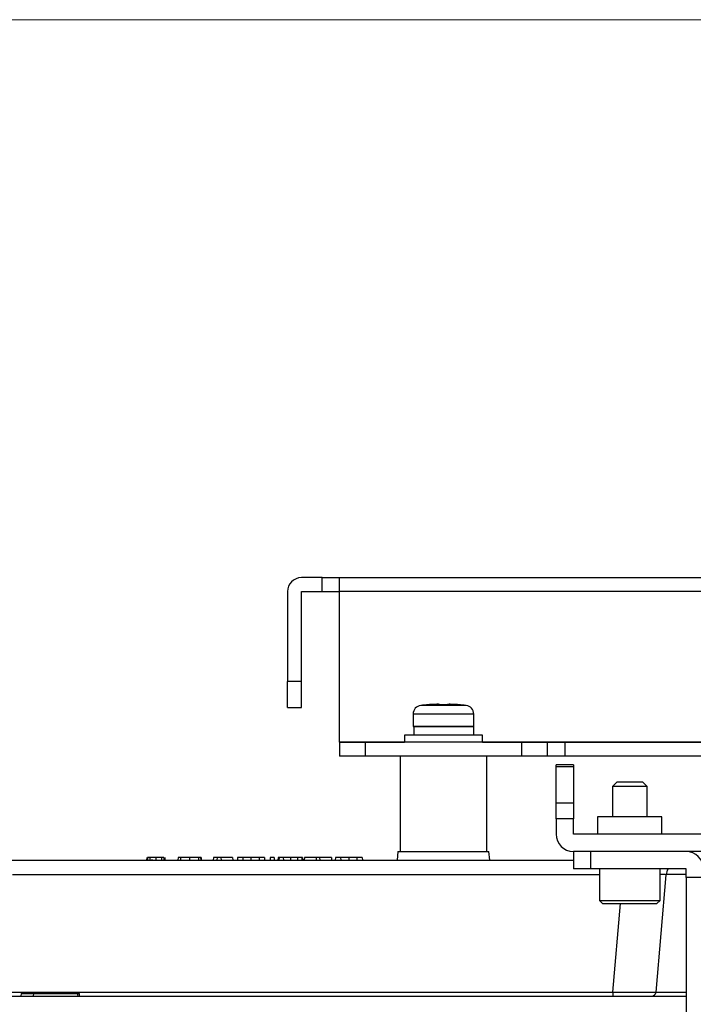
# Model space of a CAD drawing. Units: millimetres. Extents: x 41 to 810, y 22 to 567.
# Drawn here: x 132 to 171, y 172 to 229 of the extents above; entities that cross this region are included whole.
import ezdxf

# ---------------------------------------------------------------- set-up
doc = ezdxf.new("R2010")
doc.units = ezdxf.units.MM
doc.styles.add('SLDTEXTSTYLE0', font='TXT', dxfattribs={"width": 0.75, "bigfont": 'bigfont'})
doc.dimstyles.new('SLDDIMSTYLE0', dxfattribs={"dimtxt": 4.7625, "dimasz": 3.302, "dimexe": 0, "dimexo": 0.0625, "dimgap": 1.190625, "dimtad": 1, "dimdec": 0, "dimlfac": 2, "dimrnd": 1e-09, "dimzin": 12, "dimdsep": 46, "dimtxsty": 'SLDTEXTSTYLE0', "dimsah": 1, "dimcen": 0.09, "dimadec": 0, "dimazin": 3, "dimtfac": 1, "dimtdec": 0, "dimtofl": 0, "dimtmove": 0, "dimatfit": 3, "dimfxl": 1, "dimfrac": 2, "dimtolj": 1, "dimtzin": 12, "dimarcsym": 0})
doc.dimstyles.new('SLDDIMSTYLE3', dxfattribs={"dimtxt": 4.7625, "dimasz": 3.302, "dimexe": 0, "dimexo": 0.0625, "dimgap": 1.190625, "dimtad": 1, "dimdec": 1, "dimlfac": 2, "dimrnd": 1e-09, "dimzin": 12, "dimdsep": 46, "dimtxsty": 'SLDTEXTSTYLE0', "dimsah": 1, "dimcen": 0.09, "dimadec": 0, "dimazin": 3, "dimtfac": 1, "dimtdec": 1, "dimtofl": 0, "dimtmove": 0, "dimatfit": 3, "dimfxl": 1, "dimfrac": 2, "dimtolj": 1, "dimtzin": 12, "dimarcsym": 0})

# ---------------------------------------------------------------- blocks, each defined once
blk = doc.blocks.new('_D_8')
at = {"color": 7, "linetype": 'Continuous', "lineweight": 0}
for p, q in [((175.142, 228.931), (64.66, 228.931)), ((65.66, 228.931), (65.66, 180.431)), ((96.251, 180.431), (64.66, 180.431))]:
    blk.add_line(p, q, dxfattribs=at)
at = {"color": 7, "linetype": 'Continuous', "lineweight": 18}
for points in [[(65.66, 228.931), (65.152, 225.629), (66.168, 225.629)], [(65.66, 180.431), (66.168, 183.733), (65.152, 183.733)]]:
    blk.add_solid(points, dxfattribs=at)
at = {"color": 7, "linetype": 'Continuous', "lineweight": 18, "insert": (59.521, 198.605), "char_height": 4.7625, "attachment_point": 1, "rotation": 90, "style": 'SLDTEXTSTYLE0'}
blk.add_mtext('97', dxfattribs=at)
blk = doc.blocks.new('_D_9')
at = {"color": 7, "linetype": 'Continuous', "lineweight": 0}
for p, q in [((175.142, 228.931), (46.316, 228.931)), ((47.316, 228.931), (47.316, 82.931)), ((171.392, 82.931), (46.316, 82.931))]:
    blk.add_line(p, q, dxfattribs=at)
at = {"color": 7, "linetype": 'Continuous', "lineweight": 18}
for points in [[(47.316, 228.931), (46.808, 225.629), (47.824, 225.629)], [(47.316, 82.931), (47.824, 86.233), (46.808, 86.233)]]:
    blk.add_solid(points, dxfattribs=at)
at = {"color": 7, "linetype": 'Continuous', "lineweight": 18, "insert": (41.177, 150.914), "char_height": 4.7625, "attachment_point": 1, "rotation": 90, "style": 'SLDTEXTSTYLE0'}
blk.add_mtext('292', dxfattribs=at)
blk = doc.blocks.new('_D_10')
at = {"color": 7, "linetype": 'Continuous', "lineweight": 0}
for p, q in [((96.251, 180.431), (64.66, 180.431)), ((65.66, 180.431), (65.66, 137.581)), ((182.892, 137.581), (64.66, 137.581))]:
    blk.add_line(p, q, dxfattribs=at)
at = {"color": 7, "linetype": 'Continuous', "lineweight": 18}
for points in [[(65.66, 180.431), (65.152, 177.129), (66.168, 177.129)], [(65.66, 137.581), (66.168, 140.883), (65.152, 140.883)]]:
    blk.add_solid(points, dxfattribs=at)
at = {"color": 7, "linetype": 'Continuous', "lineweight": 18, "insert": (59.521, 152.539), "char_height": 4.7625, "attachment_point": 1, "rotation": 90, "style": 'SLDTEXTSTYLE0'}
blk.add_mtext('85.7', dxfattribs=at)
blk = doc.blocks.new('_D_11')
at = {"color": 7, "linetype": 'Continuous', "lineweight": 0}
for p, q in [((175.142, 228.931), (57.221, 228.931)), ((58.221, 228.931), (58.221, 137.581)), ((182.892, 137.581), (57.221, 137.581))]:
    blk.add_line(p, q, dxfattribs=at)
at = {"color": 7, "linetype": 'Continuous', "lineweight": 18}
for centre, start, end in [((54.438, 184.259), 63.4349, 116.5651), ((54.438, 183.562), 243.4349, 296.5651)]:
    blk.add_arc(centre, 8.46, start, end, dxfattribs=at)
for points in [[(58.221, 228.931), (57.713, 225.629), (58.729, 225.629)], [(58.221, 137.581), (58.729, 140.883), (57.713, 140.883)]]:
    blk.add_solid(points, dxfattribs=at)
at = {"color": 7, "linetype": 'Continuous', "lineweight": 18, "insert": (52.082, 175.995), "char_height": 4.7625, "attachment_point": 1, "rotation": 90, "style": 'SLDTEXTSTYLE0'}
blk.add_mtext('182.7', dxfattribs=at)

msp = doc.modelspace()

# ---------------------------------------------------------------- linework, layer by layer
at = {"color": 7, "linetype": 'Continuous', "lineweight": 25}
for p, q in [((149.892, 196.731), (148.693, 196.731)), ((149.892, 195.931), (149.892, 196.731)), ((149.892, 196.731), (150.892, 196.731)), ((150.892, 196.731), (287.892, 196.731)), ((150.892, 195.93), (150.892, 196.731)), ((147.892, 195.93), (147.892, 190.731)), ((148.692, 190.731), (148.692, 195.93)), ((148.693, 195.931), (149.892, 195.931)), ((149.892, 195.931), (150.892, 195.931)), ((287.892, 195.93), (150.892, 195.93)), ((150.892, 187.232), (150.892, 195.93)), ((147.892, 189.231), (147.892, 190.731)), ((148.692, 190.731), (147.892, 190.731)), ((148.692, 189.231), (148.692, 190.731)), ((147.892, 189.231), (148.692, 189.231)), ((156.658, 189.395), (156.658, 189.414)), ((157.125, 189.414), (157.125, 189.395)), ((155.142, 188.859), (155.142, 188.131)), ((158.642, 188.131), (158.642, 188.859)), ((155.142, 188.131), (158.642, 188.131)), ((155.197, 187.631), (155.197, 188.131)), ((158.642, 188.131), (155.197, 188.131)), ((158.642, 187.631), (158.642, 188.131)), ((154.642, 187.631), (154.642, 187.231)), ((159.142, 187.631), (154.642, 187.631)), ((159.142, 187.231), (159.142, 187.631)), ((150.892, 187.231), (150.892, 187.232)), ((150.892, 187.231), (150.892, 186.431)), ((152.392, 187.231), (150.892, 187.231)), ((152.392, 186.431), (152.392, 187.231)), ((161.392, 187.231), (152.392, 187.231)), ((161.392, 187.231), (161.392, 186.431)), ((162.892, 187.231), (161.392, 187.231)), ((162.892, 186.431), (162.892, 187.231)), ((163.892, 187.231), (162.892, 187.231)), ((163.892, 187.231), (163.892, 186.431)), ((274.892, 187.231), (163.892, 187.231)), ((152.392, 186.431), (150.892, 186.431)), ((161.392, 186.431), (152.392, 186.431)), ((154.392, 186.431), (154.392, 180.931)), ((159.392, 180.931), (159.392, 186.431)), ((162.892, 186.431), (161.392, 186.431)), ((163.892, 186.431), (162.892, 186.431)), ((274.892, 186.431), (163.892, 186.431)), ((164.392, 185.931), (163.392, 185.931)), ((163.392, 185.826), (163.392, 185.931)), ((163.392, 185.826), (164.392, 185.826)), ((163.392, 183.707), (163.392, 185.826)), ((164.392, 185.931), (164.392, 185.826)), ((164.392, 185.826), (164.392, 183.707)), ((166.892, 184.931), (166.642, 184.681)), ((166.642, 184.681), (166.642, 182.931)), ((168.642, 184.681), (166.642, 184.681)), ((168.392, 184.931), (166.892, 184.931)), ((168.642, 184.681), (168.392, 184.931)), ((168.642, 182.931), (168.642, 184.681)), ((164.392, 183.707), (163.392, 183.707)), ((163.392, 182.813), (163.392, 183.707)), ((164.392, 183.707), (164.392, 182.813)), ((164.392, 182.813), (163.392, 182.813)), ((163.392, 182.813), (163.392, 181.931)), ((164.392, 181.931), (164.392, 182.813)), ((165.792, 182.931), (165.792, 181.931)), ((167.642, 182.931), (165.792, 182.931)), ((169.492, 182.931), (167.642, 182.931)), ((169.492, 181.931), (169.492, 182.931)), ((182.142, 181.931), (164.392, 181.931)), ((154.267, 180.931), (154.223, 180.431)), ((154.267, 180.931), (159.517, 180.931)), ((159.56, 180.431), (159.517, 180.931)), ((182.142, 180.931), (164.392, 180.931)), ((164.392, 180.931), (164.392, 179.931)), ((165.392, 179.931), (165.392, 180.931)), ((131.983, 180.431), (164.392, 180.431)), ((139.764, 180.581), (139.756, 180.431)), ((139.815, 180.581), (139.807, 180.431)), ((139.944, 180.581), (139.939, 180.431)), ((140.612, 180.581), (140.618, 180.431)), ((140.752, 180.581), (140.76, 180.431)), ((140.803, 180.581), (140.81, 180.431)), ((141.572, 180.581), (141.56, 180.431)), ((141.571, 180.581), (141.56, 180.431)), ((141.572, 180.581), (141.571, 180.581)), ((141.712, 180.581), (141.572, 180.581)), ((141.712, 180.581), (141.712, 180.431)), ((142.229, 180.581), (141.712, 180.581)), ((142.229, 180.581), (142.229, 180.431)), ((142.746, 180.581), (142.229, 180.581)), ((142.746, 180.581), (142.746, 180.431)), ((142.877, 180.581), (142.746, 180.581)), ((142.877, 180.581), (142.888, 180.431)), ((142.898, 180.581), (142.877, 180.581)), ((142.898, 180.581), (142.908, 180.431)), ((143.616, 180.581), (143.608, 180.431)), ((143.828, 180.581), (143.616, 180.581)), ((143.828, 180.581), (143.821, 180.431)), ((144.049, 180.581), (143.828, 180.581)), ((144.049, 180.581), (144.054, 180.431)), ((144.725, 180.581), (144.049, 180.581)), ((144.725, 180.581), (144.733, 180.431)), ((145.01, 180.581), (145.003, 180.431)), ((145.311, 180.581), (145.01, 180.581)), ((145.311, 180.581), (145.317, 180.431)), ((145.783, 180.581), (145.311, 180.581)), ((145.783, 180.581), (145.783, 180.431)), ((146.255, 180.581), (145.783, 180.581)), ((146.255, 180.581), (146.249, 180.431)), ((146.562, 180.581), (146.255, 180.581)), ((146.562, 180.581), (146.57, 180.431)), ((146.897, 180.581), (146.889, 180.431)), ((147.121, 180.581), (146.897, 180.581)), ((147.121, 180.581), (147.129, 180.431)), ((147.351, 180.581), (147.336, 180.431)), ((147.401, 180.581), (147.351, 180.581)), ((147.401, 180.581), (147.387, 180.431)), ((147.646, 180.581), (147.401, 180.581)), ((147.646, 180.581), (147.65, 180.431)), ((148.056, 180.581), (147.646, 180.581)), ((148.056, 180.581), (148.056, 180.431)), ((148.465, 180.581), (148.056, 180.581)), ((148.465, 180.581), (148.461, 180.431)), ((148.71, 180.581), (148.465, 180.581)), ((148.71, 180.581), (148.724, 180.431)), ((148.76, 180.581), (148.71, 180.581)), ((148.76, 180.581), (148.775, 180.431)), ((148.87, 180.581), (148.858, 180.431)), ((149.553, 180.581), (148.87, 180.581)), ((149.553, 180.581), (149.547, 180.431)), ((149.745, 180.581), (149.553, 180.581)), ((149.745, 180.581), (149.75, 180.431)), ((150.428, 180.581), (149.745, 180.581)), ((150.428, 180.581), (150.439, 180.431)), ((150.656, 180.581), (150.648, 180.431)), ((150.957, 180.581), (150.656, 180.581)), ((150.957, 180.581), (150.962, 180.431)), ((151.429, 180.581), (150.957, 180.581)), ((151.429, 180.581), (151.429, 180.431)), ((151.9, 180.581), (151.429, 180.581)), ((151.9, 180.581), (151.895, 180.431)), ((152.208, 180.581), (151.9, 180.581)), ((152.208, 180.581), (152.216, 180.431)), ((165.392, 179.931), (164.392, 179.931)), ((170.892, 179.931), (165.392, 179.931)), ((165.892, 179.931), (165.892, 178.106)), ((169.161, 172.809), (169.755, 179.588)), ((169.392, 178.106), (169.392, 179.931)), ((170.892, 179.431), (170.892, 179.931)), ((170.892, 179.431), (170.892, 84.431)), ((171.892, 179.431), (170.892, 179.431)), ((165.892, 178.106), (166.067, 177.931)), ((165.892, 178.106), (169.392, 178.106)), ((166.067, 177.931), (166.422, 177.931)), ((166.422, 177.931), (169.217, 177.931)), ((169.217, 177.931), (169.392, 178.106)), ((130.708, 172.809), (166.671, 172.809)), ((166.671, 172.809), (166.671, 172.581)), ((97.679, 172.581), (170.892, 172.581)), ((132.512, 172.731), (132.493, 172.581)), ((132.513, 172.731), (132.494, 172.581)), ((132.512, 172.731), (132.513, 172.731)), ((132.513, 172.731), (133.226, 172.731)), ((133.226, 172.731), (133.218, 172.581)), ((133.226, 172.731), (135.751, 172.731)), ((135.749, 172.731), (135.878, 172.731)), ((135.751, 172.731), (135.783, 172.581)), ((135.892, 172.581), (135.878, 172.731))]:
    msp.add_line(p, q, dxfattribs=at)
at = {"color": 8, "linetype": 'Continuous', "lineweight": 25}
for p, q in [((158.199, 189.355), (155.584, 189.355)), ((158.642, 188.859), (155.142, 188.859)), ((150.892, 187.232), (154.642, 187.232)), ((159.142, 187.232), (279.642, 187.232)), ((165.892, 179.587), (132.027, 179.587)), ((166.671, 172.809), (167.119, 177.931))]:
    msp.add_line(p, q, dxfattribs=at)
at = {"color": 7, "linetype": 'Continuous', "lineweight": 25, "flags": 128}
msp.add_lwpolyline([(140.283, 180.581), (140.283, 180.536), (140.283, 180.491), (140.283, 180.431)], dxfattribs=at)
at = {"color": 7, "linetype": 'Continuous', "lineweight": 25}
for centre, radius, start, end in [((148.693, 195.93), 0.801, 90, 180), ((148.693, 195.93), 0.001, 90, 180), ((155.642, 188.859), 0.5, 96.6464, 180), ((156.892, 178.131), 11.3, 94.4451, 96.6464), ((156.892, 178.131), 11.298, 92.9597, 94.442), ((156.892, 178.131), 11.266, 88.8133, 91.1867), ((156.892, 178.131), 11.298, 85.558, 87.0403), ((156.892, 178.131), 11.3, 83.3536, 85.5524), ((158.142, 188.859), 0.5, 0, 83.3536), ((164.392, 181.931), 1, 180, 270), ((170.892, 179.931), 1, 0, 90), ((168.912, 172.831), 0.25, 270, 355)]:
    msp.add_arc(centre, radius, start, end, dxfattribs=at)
msp.add_ellipse((166.654, 172.831), major_axis=(2.508, -0.022), ratio=0.008629, start_param=4.719306, end_param=6.282506, dxfattribs=at)
for points, knots in [([(156.658, 189.414), (156.658, 189.416), (156.649, 189.418), (156.614, 189.42), (156.588, 189.421), (156.491, 189.421), (156.401, 189.418), (156.308, 189.414)], [0, 0, 0, 0, 0.25, 0.25, 0.5, 0.5, 1, 1, 1, 1]), ([(157.475, 189.414), (157.429, 189.416), (157.383, 189.418), (157.299, 189.42), (157.26, 189.421), (157.163, 189.421), (157.125, 189.418), (157.125, 189.414)], [0, 0, 0, 0, 0.25, 0.25, 0.5, 0.5, 1, 1, 1, 1]), ([(139.944, 180.581), (139.933, 180.581), (139.923, 180.581), (139.903, 180.581), (139.893, 180.581), (139.868, 180.581), (139.855, 180.581), (139.834, 180.581), (139.826, 180.581), (139.819, 180.581), (139.817, 180.581), (139.815, 180.581), (139.815, 180.581), (139.815, 180.581)], [0.0006966, 0.0006966, 0.0006966, 0.0006966, 0.125, 0.125, 0.25, 0.25, 0.5, 0.5, 0.75, 0.75, 0.875, 0.875, 0.9995978, 0.9995978, 0.9995978, 0.9995978]), ([(140.283, 180.581), (140.268, 180.581), (140.252, 180.581), (140.221, 180.581), (140.206, 180.581), (140.159, 180.581), (140.129, 180.581), (140.071, 180.581), (140.043, 180.581), (140.004, 180.581), (139.991, 180.581), (139.967, 180.581), (139.956, 180.581), (139.944, 180.581)], [0.0003736, 0.0003736, 0.0003736, 0.0003736, 0.125, 0.125, 0.25, 0.25, 0.5, 0.5, 0.75, 0.75, 0.875, 0.875, 0.9992854, 0.9992854, 0.9992854, 0.9992854]), ([(140.111, 180.431), (140.104, 180.431), (140.097, 180.431), (140.084, 180.431), (140.078, 180.431), (140.062, 180.431), (140.054, 180.431), (140.041, 180.431), (140.036, 180.431), (140.031, 180.431), (140.03, 180.431), (140.03, 180.431)], [0, 0, 0, 0, 0.125, 0.125, 0.25, 0.25, 0.5, 0.5, 0.75, 0.75, 1, 1, 1, 1]), ([(140.612, 180.581), (140.601, 180.581), (140.59, 180.581), (140.567, 180.581), (140.555, 180.581), (140.517, 180.581), (140.489, 180.581), (140.433, 180.581), (140.403, 180.581), (140.344, 180.581), (140.314, 180.581), (140.283, 180.581)], [0.0006381, 0.0006381, 0.0006381, 0.0006381, 0.125, 0.125, 0.25, 0.25, 0.5, 0.5, 0.75, 0.75, 0.9996128, 0.9996128, 0.9996128, 0.9996128]), ([(140.612, 180.581), (140.601, 180.581), (140.59, 180.581), (140.567, 180.581), (140.555, 180.581), (140.517, 180.581), (140.489, 180.581), (140.433, 180.581), (140.403, 180.581), (140.344, 180.581), (140.314, 180.581), (140.283, 180.581)], [0.0006381, 0.0006381, 0.0006381, 0.0006381, 0.125, 0.125, 0.25, 0.25, 0.5, 0.5, 0.75, 0.75, 0.9996128, 0.9996128, 0.9996128, 0.9996128]), ([(140.752, 180.581), (140.752, 180.581), (140.751, 180.581), (140.749, 180.581), (140.747, 180.581), (140.739, 180.581), (140.731, 180.581), (140.707, 180.581), (140.692, 180.581), (140.666, 180.581), (140.656, 180.581), (140.635, 180.581), (140.624, 180.581), (140.612, 180.581)], [0.0004984, 0.0004984, 0.0004984, 0.0004984, 0.125, 0.125, 0.25, 0.25, 0.5, 0.5, 0.75, 0.75, 0.875, 0.875, 0.9994198, 0.9994198, 0.9994198, 0.9994198]), ([(169.858, 179.931), (169.854, 179.926), (169.781, 179.83), (169.767, 179.705), (169.754, 179.587)], [0, 0, 0, 0, 0.055213, 1, 1, 1, 1])]:
    msp.add_open_spline(points, degree=3, knots=knots, dxfattribs=at)
at = {"color": 8, "linetype": 'Continuous', "lineweight": 25}
for points, knots in [([(169.707, 179.593), (169.706, 179.593), (169.689, 179.596), (169.607, 179.599), (169.45, 179.6), (169.392, 179.6)], [0, 0, 0, 0, 0.041702, 0.643479, 1, 1, 1, 1]), ([(170.892, 179.602), (170.733, 179.603), (170.309, 179.607), (169.865, 179.601), (169.791, 179.591), (169.754, 179.587)], [0, 0, 0, 0, 0.2291419, 0.61435, 1, 1, 1, 1]), ([(169.161, 172.809), (169.189, 172.807), (169.243, 172.803), (169.675, 172.801), (170.241, 172.801), (170.699, 172.804), (170.892, 172.805)], [0, 0, 0, 0, 0.268956, 0.537859, 0.805727, 1, 1, 1, 1])]:
    msp.add_open_spline(points, degree=3, knots=knots, dxfattribs=at)

# ---------------------------------------------------------------- dimensions: what is measured, and where the dimension line sits
at = {"color": 7, "linetype": 'Continuous', "lineweight": 18}
for base, p1, p2, dimstyle, picture, middle in [((47.316, 82.931), (176.142, 228.931), (172.392, 82.931), 'SLDDIMSTYLE0', '_D_9', (47.316, 156.192)), ((65.66, 180.431), (176.142, 228.931), (97.251, 180.431), 'SLDDIMSTYLE0', '_D_8', (65.66, 202.124)), ((65.66, 137.581), (97.251, 180.431), (183.892, 137.581), 'SLDDIMSTYLE3', '_D_10', (65.66, 158.695))]:
    dim = msp.add_linear_dim(base=base, p1=p1, p2=p2, angle=90, dimstyle=dimstyle, dxfattribs=at)
    dim.commit()
    dim.dimension.update_dxf_attribs({"geometry": picture, "text_midpoint": middle, "dimtype": 160})
dim = msp.add_linear_dim(base=(58.221, 137.581), p1=(176.142, 228.931), p2=(183.892, 137.581), angle=90, text='(<>)', dimstyle='SLDDIMSTYLE3', dxfattribs=at)
dim.commit()
dim.dimension.update_dxf_attribs({"geometry": '_D_11', "text_midpoint": (58.221, 183.911), "dimtype": 160})

doc.saveas('drawing.dxf')
